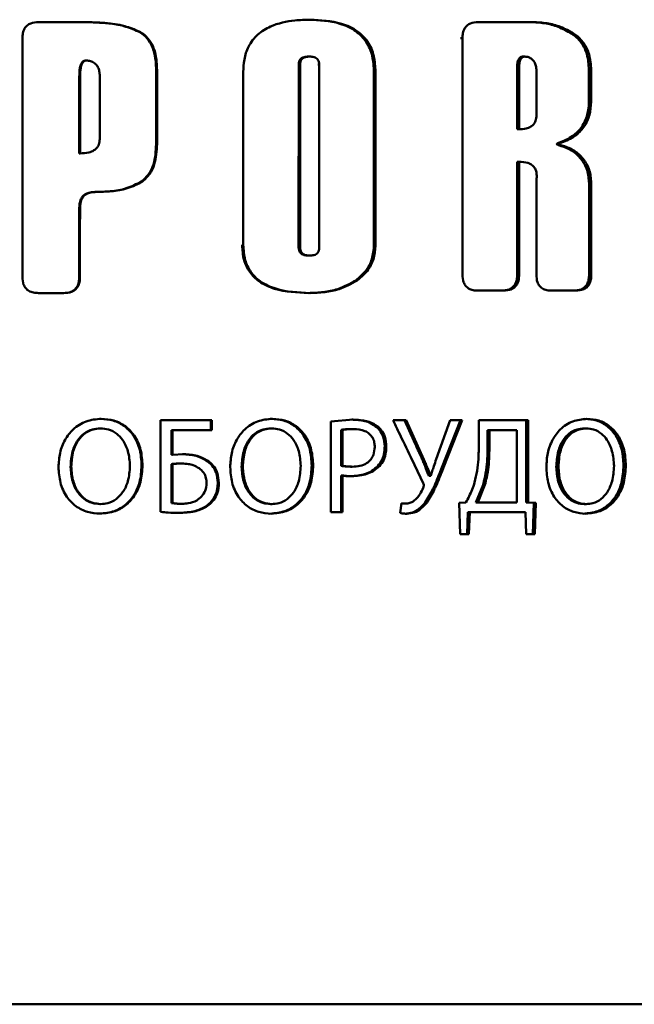
# Paper-space layout 'Лист1' of a CAD drawing. Units: millimetres. Extents: x -3129 to 3090, y 1631 to 7046.
# Drawn here: x 1682 to 1701, y 6734 to 6764 of the extents above; entities that cross this region are included whole.
import ezdxf

# ---------------------------------------------------------------- set-up
doc = ezdxf.new("R2010")
doc.units = ezdxf.units.MM

psp = doc.layouts.new('Лист1')

# ---------------------------------------------------------------- linework, layer by layer
at = {"color": 7, "linetype": 'Continuous', "lineweight": 50}
for p, q in [((1682.268, 6764.302), (1683.694, 6764.302)), ((1683.716, 6764.302), (1682.286, 6764.302)), ((1682.286, 6764.302), (1682.286, 6764.302)), ((1683.716, 6764.302), (1683.694, 6764.302)), ((1695.888, 6764.301), (1697.577, 6764.301)), ((1697.64, 6764.301), (1695.947, 6764.301)), ((1695.947, 6764.301), (1695.947, 6764.301)), ((1697.64, 6764.301), (1697.577, 6764.301)), ((1681.786, 6763.804), (1681.769, 6763.804)), ((1681.786, 6763.804), (1681.785, 6756.382)), ((1685.418, 6764.011), (1685.391, 6764.011)), ((1695.466, 6763.803), (1695.409, 6763.803)), ((1695.466, 6763.803), (1695.466, 6756.457)), ((1698.923, 6763.946), (1698.856, 6763.946)), ((1683.781, 6763.11), (1683.758, 6763.11)), ((1690.72, 6763.231), (1690.677, 6763.231)), ((1697.408, 6763.231), (1697.346, 6763.231)), ((1685.943, 6762.824), (1685.943, 6760.509)), ((1685.972, 6762.824), (1685.943, 6762.824)), ((1685.972, 6760.509), (1685.972, 6762.824)), ((1690.374, 6757.297), (1690.375, 6762.981)), ((1690.417, 6762.981), (1690.375, 6762.981)), ((1690.416, 6757.297), (1690.417, 6762.981)), ((1690.968, 6762.981), (1691.012, 6762.981)), ((1691.012, 6762.981), (1691.012, 6757.297)), ((1697.166, 6760.974), (1697.166, 6762.879)), ((1697.228, 6762.879), (1697.166, 6762.879)), ((1697.228, 6760.974), (1697.228, 6762.879)), ((1699.397, 6762.823), (1699.397, 6761.823)), ((1699.466, 6762.823), (1699.397, 6762.823)), ((1699.466, 6761.823), (1699.466, 6762.823)), ((1683.577, 6762.611), (1683.555, 6762.611)), ((1683.555, 6760.224), (1683.555, 6762.611)), ((1683.577, 6760.224), (1683.577, 6762.611)), ((1684.188, 6762.667), (1684.188, 6760.666)), ((1688.652, 6762.754), (1688.652, 6757.385)), ((1692.713, 6762.766), (1692.713, 6757.396)), ((1692.762, 6762.766), (1692.713, 6762.766)), ((1692.762, 6757.396), (1692.762, 6762.766)), ((1697.768, 6762.793), (1697.768, 6761.417)), ((1699.466, 6761.823), (1699.397, 6761.823)), ((1697.166, 6760.974), (1697.228, 6760.974)), ((1685.943, 6760.509), (1685.972, 6760.509)), ((1698.549, 6760.559), (1698.483, 6760.559)), ((1698.551, 6760.468), (1698.485, 6760.468)), ((1683.555, 6760.224), (1683.577, 6760.224)), ((1697.166, 6759.961), (1697.166, 6756.457)), ((1697.228, 6759.961), (1697.166, 6759.961)), ((1697.228, 6756.457), (1697.228, 6759.961)), ((1685.519, 6759.348), (1685.492, 6759.348)), ((1699.402, 6759.305), (1699.402, 6756.457)), ((1699.471, 6759.305), (1699.402, 6759.305)), ((1699.471, 6756.457), (1699.471, 6759.305)), ((1684.058, 6759.024), (1684.035, 6759.024)), ((1684.073, 6759.024), (1684.05, 6759.024)), ((1683.577, 6758.533), (1683.555, 6758.533)), ((1690.374, 6757.297), (1690.416, 6757.297)), ((1692.713, 6757.396), (1692.762, 6757.396)), ((1690.719, 6757.047), (1690.677, 6757.047)), ((1683.575, 6756.382), (1683.553, 6756.382)), ((1697.228, 6756.457), (1697.166, 6756.457)), ((1699.402, 6756.457), (1699.471, 6756.457)), ((1692.196, 6756.276), (1692.149, 6756.276)), ((1682.285, 6755.884), (1683.076, 6755.884)), ((1683.076, 6755.884), (1683.056, 6755.884)), ((1695.946, 6755.959), (1696.75, 6755.959)), ((1696.75, 6755.959), (1696.689, 6755.959)), ((1698.238, 6755.959), (1698.999, 6755.959)), ((1686.082, 6751.929), (1686.081, 6749.082)), ((1687.675, 6751.929), (1686.082, 6751.929)), ((1686.082, 6751.929), (1687.641, 6751.929)), ((1687.675, 6751.929), (1687.641, 6751.929)), ((1687.641, 6751.929), (1687.641, 6751.62)), ((1687.675, 6751.62), (1687.675, 6751.929)), ((1692.071, 6751.95), (1691.378, 6751.895)), ((1691.378, 6751.895), (1691.378, 6749.074)), ((1692.071, 6751.95), (1692.024, 6751.95)), ((1693.718, 6751.929), (1693.31, 6751.929)), ((1693.31, 6751.929), (1693.666, 6751.929)), ((1694.269, 6750.713), (1693.718, 6751.929)), ((1695.082, 6751.928), (1694.652, 6750.725)), ((1695.402, 6751.928), (1694.826, 6750.462)), ((1694.881, 6750.462), (1695.459, 6751.928)), ((1695.459, 6751.928), (1695.082, 6751.928)), ((1695.082, 6751.928), (1695.402, 6751.928)), ((1697.507, 6751.928), (1695.975, 6751.928)), ((1695.975, 6751.928), (1695.975, 6751.204)), ((1695.975, 6751.928), (1697.444, 6751.928)), ((1697.507, 6751.928), (1697.444, 6751.928)), ((1697.444, 6751.928), (1697.444, 6749.373)), ((1697.507, 6749.373), (1697.507, 6751.928)), ((1684.22, 6751.675), (1684.196, 6751.675)), ((1686.418, 6751.62), (1686.418, 6750.853)), ((1686.448, 6751.62), (1686.418, 6751.62)), ((1686.448, 6750.853), (1686.448, 6751.62)), ((1686.448, 6751.62), (1687.675, 6751.62)), ((1689.542, 6751.675), (1689.502, 6751.675)), ((1691.739, 6751.628), (1691.693, 6751.628)), ((1691.693, 6750.518), (1691.693, 6751.628)), ((1691.739, 6750.518), (1691.739, 6751.628)), ((1692.08, 6751.658), (1692.033, 6751.658)), ((1692.855, 6751.713), (1692.805, 6751.713)), ((1696.245, 6751.086), (1696.245, 6751.624)), ((1696.245, 6751.624), (1696.304, 6751.624)), ((1696.304, 6751.086), (1696.304, 6751.624)), ((1696.304, 6751.624), (1697.155, 6751.624)), ((1697.155, 6751.624), (1697.155, 6749.378)), ((1699.318, 6751.674), (1699.249, 6751.674)), ((1686.798, 6750.874), (1686.448, 6750.853)), ((1686.798, 6750.874), (1686.767, 6750.874)), ((1693.098, 6751.115), (1693.048, 6751.115)), ((1696.245, 6751.086), (1696.304, 6751.086)), ((1686.418, 6749.357), (1686.418, 6750.569)), ((1686.448, 6750.569), (1686.418, 6750.569)), ((1686.448, 6749.357), (1686.448, 6750.569)), ((1686.671, 6750.585), (1686.64, 6750.585)), ((1687.532, 6750.684), (1687.498, 6750.684)), ((1694.216, 6750.713), (1694.269, 6750.713)), ((1683.303, 6750.485), (1683.282, 6750.485)), ((1685.519, 6750.531), (1685.491, 6750.531)), ((1688.636, 6750.484), (1688.6, 6750.484)), ((1690.824, 6750.531), (1690.78, 6750.531)), ((1691.693, 6750.518), (1691.739, 6750.518)), ((1692.038, 6750.488), (1691.991, 6750.488)), ((1692.883, 6750.505), (1692.834, 6750.505)), ((1694.881, 6750.462), (1694.826, 6750.462)), ((1698.449, 6750.484), (1698.383, 6750.484)), ((1700.544, 6750.53), (1700.472, 6750.53)), ((1687.893, 6749.984), (1687.858, 6749.984)), ((1691.739, 6750.217), (1691.693, 6750.217)), ((1691.693, 6750.217), (1691.693, 6749.074)), ((1691.739, 6749.074), (1691.739, 6750.217)), ((1694.417, 6750.208), (1694.425, 6750.208)), ((1694.471, 6750.208), (1694.417, 6750.208)), ((1694.479, 6750.208), (1694.425, 6750.208)), ((1694.479, 6750.208), (1694.471, 6750.208)), ((1695.883, 6749.378), (1696.107, 6749.92)), ((1695.941, 6749.378), (1696.166, 6749.92)), ((1696.166, 6749.92), (1696.107, 6749.92)), ((1686.418, 6749.357), (1686.448, 6749.357)), ((1686.636, 6749.337), (1686.667, 6749.337)), ((1687.658, 6749.366), (1687.624, 6749.366)), ((1693.569, 6749.353), (1693.532, 6749.052)), ((1693.701, 6749.34), (1693.649, 6749.34)), ((1694.364, 6749.378), (1694.31, 6749.378)), ((1695.574, 6749.374), (1695.365, 6749.365)), ((1695.365, 6749.365), (1695.39, 6748.387)), ((1695.941, 6749.378), (1695.883, 6749.378)), ((1697.093, 6749.378), (1695.883, 6749.378)), ((1697.155, 6749.378), (1695.941, 6749.378)), ((1697.093, 6749.378), (1697.155, 6749.378)), ((1697.444, 6749.373), (1697.682, 6749.365)), ((1697.507, 6749.373), (1697.444, 6749.373)), ((1697.746, 6749.365), (1697.507, 6749.373)), ((1697.682, 6749.365), (1697.658, 6748.387)), ((1697.721, 6748.387), (1697.746, 6749.365)), ((1684.215, 6749.328), (1684.192, 6749.328)), ((1689.498, 6749.327), (1689.537, 6749.327)), ((1689.537, 6749.327), (1689.498, 6749.327)), ((1691.378, 6749.074), (1691.739, 6749.074)), ((1695.634, 6749.073), (1695.61, 6748.387)), ((1695.668, 6748.387), (1695.692, 6749.073)), ((1695.692, 6749.073), (1697.422, 6749.073)), ((1697.422, 6749.073), (1697.447, 6748.387)), ((1699.245, 6749.327), (1699.314, 6749.327)), ((1699.313, 6749.327), (1699.245, 6749.327)), ((1695.667, 6748.387), (1695.39, 6748.387)), ((1697.721, 6748.387), (1697.447, 6748.387))]:
    psp.add_line(p, q, dxfattribs=at)
at = {"color": 7, "linetype": 'Continuous', "lineweight": 50, "flags": 128}
for points in [[(1693.718, 6751.929), (1693.689, 6751.929), (1693.666, 6751.929)], [(1695.459, 6751.928), (1695.427, 6751.928), (1695.402, 6751.928)], [(1697.746, 6749.365), (1697.71, 6749.365), (1697.682, 6749.365)], [(1695.692, 6749.073), (1695.66, 6749.073), (1695.634, 6749.073)]]:
    psp.add_lwpolyline(points, dxfattribs=at)
at = {"color": 7, "linetype": 'Continuous', "lineweight": 50}
psp.add_ellipse((1665.175, 6747.594), major_axis=(189.713, 0), ratio=0.01729, start_param=1.458426, end_param=1.458586, dxfattribs=at)
for points, knots in [([(1690.729, 6764.377), (1690.572, 6764.373), (1690.154, 6764.362), (1689.583, 6764.238), (1689.083, 6763.935), (1688.802, 6763.565), (1688.67, 6763.152), (1688.658, 6762.882), (1688.652, 6762.754)], [0, 0, 0, 0, 0.15823, 0.42314, 0.57802, 0.734004, 0.873615, 1, 1, 1, 1]), ([(1692.713, 6762.766), (1692.705, 6762.927), (1692.688, 6763.252), (1692.498, 6763.702), (1692.142, 6764.062), (1691.527, 6764.338), (1691.014, 6764.362), (1690.686, 6764.377)], [0, 0, 0, 0, 0.16124, 0.32382, 0.477722, 0.66558, 1, 1, 1, 1]), ([(1692.762, 6762.766), (1692.754, 6762.927), (1692.736, 6763.252), (1692.547, 6763.702), (1692.19, 6764.061), (1691.573, 6764.338), (1691.058, 6764.362), (1690.729, 6764.377)], [0, 0, 0, 0, 0.160964, 0.323268, 0.476679, 0.664676, 1, 1, 1, 1]), ([(1682.286, 6764.302), (1682.204, 6764.297), (1682.079, 6764.289), (1681.931, 6764.207), (1681.842, 6764.101), (1681.793, 6763.96), (1681.788, 6763.857), (1681.786, 6763.804)], [0, 0, 0, 0, 0.300787, 0.45873, 0.617394, 0.804973, 1, 1, 1, 1]), ([(1685.391, 6764.011), (1685.242, 6764.073), (1684.946, 6764.195), (1684.371, 6764.284), (1683.953, 6764.295), (1683.694, 6764.302)], [0, 0, 0, 0, 0.2770752, 0.5524506, 1, 1, 1, 1]), ([(1685.418, 6764.011), (1685.269, 6764.072), (1684.928, 6764.213), (1684.347, 6764.287), (1683.928, 6764.297), (1683.716, 6764.302)], [0, 0, 0, 0, 0.276277, 0.635008, 1, 1, 1, 1]), ([(1695.947, 6764.301), (1695.868, 6764.296), (1695.748, 6764.289), (1695.606, 6764.206), (1695.52, 6764.1), (1695.473, 6763.959), (1695.468, 6763.856), (1695.466, 6763.803)], [0, 0, 0, 0, 0.300752, 0.458712, 0.617394, 0.80492, 1, 1, 1, 1]), ([(1698.856, 6763.946), (1698.721, 6764.022), (1698.459, 6764.169), (1698.021, 6764.281), (1697.726, 6764.295), (1697.577, 6764.301)], [0, 0, 0, 0, 0.341132, 0.665467, 1, 1, 1, 1]), ([(1698.923, 6763.946), (1698.788, 6764.022), (1698.526, 6764.169), (1698.086, 6764.281), (1697.79, 6764.295), (1697.64, 6764.301)], [0, 0, 0, 0, 0.3401888, 0.6650012, 1, 1, 1, 1]), ([(1685.943, 6762.824), (1685.936, 6762.986), (1685.923, 6763.279), (1685.783, 6763.656), (1685.589, 6763.892), (1685.446, 6763.978), (1685.391, 6764.011)], [0, 0, 0, 0, 0.349848, 0.635511, 0.860393, 1, 1, 1, 1]), ([(1685.972, 6762.824), (1685.965, 6762.986), (1685.952, 6763.279), (1685.811, 6763.656), (1685.617, 6763.892), (1685.473, 6763.978), (1685.418, 6764.011)], [0, 0, 0, 0, 0.349611, 0.634727, 0.859766, 1, 1, 1, 1]), ([(1699.397, 6762.823), (1699.387, 6762.986), (1699.369, 6763.278), (1699.186, 6763.659), (1698.992, 6763.854), (1698.873, 6763.934), (1698.856, 6763.946)], [0, 0, 0, 0, 0.367712, 0.658747, 0.950105, 1, 1, 1, 1]), ([(1699.466, 6762.823), (1699.456, 6762.986), (1699.437, 6763.278), (1699.254, 6763.659), (1699.06, 6763.853), (1698.941, 6763.934), (1698.923, 6763.946)], [0, 0, 0, 0, 0.36745, 0.658065, 0.948983, 1, 1, 1, 1]), ([(1683.555, 6762.611), (1683.557, 6762.701), (1683.56, 6762.835), (1683.601, 6762.985), (1683.643, 6763.055), (1683.684, 6763.093), (1683.725, 6763.108), (1683.75, 6763.109), (1683.758, 6763.11)], [0, 0, 0, 0, 0.4558177, 0.6789975, 0.7825172, 0.8703268, 0.958748, 1, 1, 1, 1]), ([(1683.577, 6762.611), (1683.579, 6762.701), (1683.582, 6762.835), (1683.623, 6762.985), (1683.665, 6763.055), (1683.706, 6763.093), (1683.747, 6763.108), (1683.773, 6763.109), (1683.781, 6763.11)], [0, 0, 0, 0, 0.455527, 0.678722, 0.782336, 0.870255, 0.958776, 1, 1, 1, 1]), ([(1683.781, 6763.11), (1683.821, 6763.106), (1683.908, 6763.099), (1684.029, 6763.036), (1684.122, 6762.936), (1684.179, 6762.808), (1684.185, 6762.716), (1684.188, 6762.667)], [0, 0, 0, 0, 0.180048, 0.391365, 0.590842, 0.783307, 1, 1, 1, 1]), ([(1690.375, 6762.981), (1690.377, 6763.013), (1690.38, 6763.068), (1690.416, 6763.138), (1690.47, 6763.189), (1690.56, 6763.226), (1690.633, 6763.229), (1690.677, 6763.231)], [0, 0, 0, 0, 0.212019, 0.36013, 0.508601, 0.701613, 1, 1, 1, 1]), ([(1690.417, 6762.981), (1690.419, 6763.013), (1690.422, 6763.068), (1690.458, 6763.138), (1690.512, 6763.189), (1690.602, 6763.226), (1690.675, 6763.229), (1690.72, 6763.231)], [0, 0, 0, 0, 0.211671, 0.359502, 0.507682, 0.700956, 1, 1, 1, 1]), ([(1690.72, 6763.231), (1690.765, 6763.229), (1690.834, 6763.225), (1690.923, 6763.187), (1690.975, 6763.135), (1691.007, 6763.063), (1691.01, 6763.011), (1691.012, 6762.981)], [0, 0, 0, 0, 0.3063446, 0.4780867, 0.6515049, 0.7991532, 1, 1, 1, 1]), ([(1697.166, 6762.879), (1697.167, 6762.926), (1697.17, 6763.019), (1697.197, 6763.13), (1697.246, 6763.196), (1697.288, 6763.223), (1697.324, 6763.23), (1697.342, 6763.231), (1697.346, 6763.231)], [0, 0, 0, 0, 0.313399, 0.630112, 0.748677, 0.868167, 0.975077, 1, 1, 1, 1]), ([(1697.228, 6762.879), (1697.23, 6762.926), (1697.232, 6763.019), (1697.26, 6763.13), (1697.308, 6763.196), (1697.351, 6763.223), (1697.386, 6763.23), (1697.405, 6763.231), (1697.408, 6763.231)], [0, 0, 0, 0, 0.3131309, 0.6295869, 0.7483575, 0.8680475, 0.9752265, 1, 1, 1, 1]), ([(1697.408, 6763.231), (1697.447, 6763.227), (1697.525, 6763.219), (1697.628, 6763.156), (1697.707, 6763.063), (1697.759, 6762.939), (1697.765, 6762.845), (1697.768, 6762.793)], [0, 0, 0, 0, 0.188461, 0.379663, 0.567209, 0.760184, 1, 1, 1, 1]), ([(1698.483, 6760.559), (1698.626, 6760.618), (1698.892, 6760.726), (1699.192, 6761.036), (1699.369, 6761.412), (1699.388, 6761.686), (1699.397, 6761.823)], [0, 0, 0, 0, 0.2831892, 0.5223576, 0.762054, 1, 1, 1, 1]), ([(1698.549, 6760.559), (1698.693, 6760.617), (1698.958, 6760.725), (1699.26, 6761.035), (1699.438, 6761.411), (1699.456, 6761.686), (1699.466, 6761.823)], [0, 0, 0, 0, 0.282815, 0.522123, 0.761985, 1, 1, 1, 1]), ([(1697.768, 6761.417), (1697.763, 6761.353), (1697.756, 6761.25), (1697.685, 6761.126), (1697.583, 6761.04), (1697.427, 6760.982), (1697.3, 6760.977), (1697.228, 6760.974)], [0, 0, 0, 0, 0.22882, 0.372277, 0.51575, 0.723054, 1, 1, 1, 1]), ([(1684.188, 6760.666), (1684.184, 6760.607), (1684.176, 6760.509), (1684.105, 6760.389), (1683.998, 6760.301), (1683.818, 6760.234), (1683.668, 6760.228), (1683.577, 6760.224)], [0, 0, 0, 0, 0.201788, 0.338541, 0.475203, 0.680438, 1, 1, 1, 1]), ([(1685.492, 6759.348), (1685.572, 6759.423), (1685.733, 6759.572), (1685.912, 6759.974), (1685.931, 6760.296), (1685.943, 6760.509)], [0, 0, 0, 0, 0.2536838, 0.508902, 1, 1, 1, 1]), ([(1685.519, 6759.348), (1685.6, 6759.423), (1685.761, 6759.572), (1685.941, 6759.974), (1685.96, 6760.296), (1685.972, 6760.509)], [0, 0, 0, 0, 0.253963, 0.50939, 1, 1, 1, 1]), ([(1698.485, 6760.468), (1698.478, 6760.47), (1698.46, 6760.474), (1698.437, 6760.482), (1698.417, 6760.492), (1698.408, 6760.5), (1698.404, 6760.506), (1698.403, 6760.511), (1698.404, 6760.516), (1698.408, 6760.523), (1698.423, 6760.536), (1698.449, 6760.548), (1698.472, 6760.555), (1698.483, 6760.559)], [0, 0, 0, 0, 0.1220478, 0.2834999, 0.3969692, 0.4540053, 0.4783089, 0.5028376, 0.5244707, 0.55525, 0.6141113, 0.8285416, 1, 1, 1, 1]), ([(1698.551, 6760.468), (1698.544, 6760.47), (1698.527, 6760.474), (1698.502, 6760.482), (1698.483, 6760.492), (1698.473, 6760.501), (1698.47, 6760.506), (1698.469, 6760.51), (1698.47, 6760.515), (1698.473, 6760.522), (1698.486, 6760.534), (1698.512, 6760.546), (1698.536, 6760.555), (1698.549, 6760.559)], [0, 0, 0, 0, 0.121769, 0.278408, 0.406921, 0.452554, 0.478103, 0.499587, 0.521109, 0.549873, 0.602424, 0.782513, 1, 1, 1, 1]), ([(1699.402, 6759.305), (1699.39, 6759.44), (1699.366, 6759.712), (1699.167, 6760.061), (1698.87, 6760.336), (1698.62, 6760.421), (1698.485, 6760.468)], [0, 0, 0, 0, 0.247259, 0.495014, 0.726942, 1, 1, 1, 1]), ([(1699.471, 6759.305), (1699.459, 6759.44), (1699.435, 6759.711), (1699.237, 6760.061), (1698.949, 6760.32), (1698.704, 6760.428), (1698.566, 6760.464), (1698.551, 6760.468)], [0, 0, 0, 0, 0.246154, 0.492788, 0.724137, 0.970977, 1, 1, 1, 1]), ([(1697.228, 6759.961), (1697.319, 6759.957), (1697.454, 6759.951), (1697.619, 6759.878), (1697.712, 6759.788), (1697.766, 6759.667), (1697.771, 6759.582), (1697.773, 6759.536)], [0, 0, 0, 0, 0.351309, 0.518446, 0.68731, 0.832379, 1, 1, 1, 1]), ([(1697.773, 6759.536), (1697.773, 6759.535), (1697.773, 6759.528), (1697.773, 6759.497), (1697.773, 6759.373), (1697.771, 6758.877), (1697.768, 6757.882), (1697.764, 6756.981), (1697.763, 6756.457)], [0, 0, 0, 0, 0.001436, 0.00718, 0.030155, 0.122058, 0.489666, 1, 1, 1, 1]), ([(1684.05, 6759.024), (1684.209, 6759.028), (1684.534, 6759.038), (1685.032, 6759.116), (1685.336, 6759.27), (1685.492, 6759.348)], [0, 0, 0, 0, 0.319422, 0.6524, 1, 1, 1, 1]), ([(1684.073, 6759.024), (1684.232, 6759.028), (1684.558, 6759.038), (1685.057, 6759.115), (1685.363, 6759.269), (1685.519, 6759.348)], [0, 0, 0, 0, 0.318534, 0.651977, 1, 1, 1, 1]), ([(1683.555, 6758.533), (1683.56, 6758.616), (1683.568, 6758.74), (1683.651, 6758.885), (1683.754, 6758.971), (1683.893, 6759.019), (1683.997, 6759.022), (1684.05, 6759.024)], [0, 0, 0, 0, 0.303262, 0.457783, 0.612974, 0.798284, 1, 1, 1, 1]), ([(1683.577, 6758.533), (1683.582, 6758.616), (1683.59, 6758.74), (1683.673, 6758.885), (1683.777, 6758.971), (1683.916, 6759.019), (1684.02, 6759.022), (1684.073, 6759.024)], [0, 0, 0, 0, 0.302829, 0.457214, 0.612256, 0.798047, 1, 1, 1, 1]), ([(1683.553, 6756.382), (1683.553, 6756.542), (1683.554, 6756.981), (1683.554, 6757.698), (1683.555, 6758.255), (1683.555, 6758.533)], [0, 0, 0, 0, 0.2231208, 0.6115604, 1, 1, 1, 1]), ([(1683.575, 6756.382), (1683.575, 6756.542), (1683.576, 6756.981), (1683.576, 6757.698), (1683.576, 6758.255), (1683.577, 6758.533)], [0, 0, 0, 0, 0.223121, 0.61156, 1, 1, 1, 1]), ([(1688.615, 6757.385), (1688.625, 6757.222), (1688.644, 6756.924), (1688.834, 6756.524), (1689.161, 6756.203), (1689.783, 6755.923), (1690.319, 6755.899), (1690.674, 6755.883)], [0, 0, 0, 0, 0.165428, 0.304309, 0.44341, 0.630915, 1, 1, 1, 1]), ([(1688.652, 6757.385), (1688.662, 6757.222), (1688.681, 6756.924), (1688.871, 6756.524), (1689.198, 6756.204), (1689.822, 6755.923), (1690.36, 6755.899), (1690.717, 6755.883)], [0, 0, 0, 0, 0.165135, 0.303637, 0.44235, 0.629932, 1, 1, 1, 1]), ([(1690.677, 6757.047), (1690.63, 6757.049), (1690.557, 6757.053), (1690.466, 6757.092), (1690.411, 6757.145), (1690.379, 6757.217), (1690.376, 6757.268), (1690.374, 6757.297)], [0, 0, 0, 0, 0.314933, 0.487268, 0.661361, 0.808677, 1, 1, 1, 1]), ([(1690.719, 6757.047), (1690.672, 6757.049), (1690.599, 6757.053), (1690.508, 6757.092), (1690.453, 6757.145), (1690.421, 6757.217), (1690.418, 6757.268), (1690.416, 6757.297)], [0, 0, 0, 0, 0.316746, 0.488689, 0.66238, 0.809592, 1, 1, 1, 1]), ([(1691.012, 6757.297), (1691.01, 6757.265), (1691.006, 6757.21), (1690.971, 6757.139), (1690.918, 6757.089), (1690.831, 6757.052), (1690.761, 6757.049), (1690.719, 6757.047)], [0, 0, 0, 0, 0.21733, 0.368672, 0.520489, 0.711421, 1, 1, 1, 1]), ([(1692.149, 6756.276), (1692.273, 6756.38), (1692.501, 6756.572), (1692.686, 6756.983), (1692.704, 6757.258), (1692.713, 6757.396)], [0, 0, 0, 0, 0.3711838, 0.685962, 1, 1, 1, 1]), ([(1692.196, 6756.276), (1692.32, 6756.38), (1692.549, 6756.571), (1692.735, 6756.982), (1692.753, 6757.258), (1692.762, 6757.396)], [0, 0, 0, 0, 0.370872, 0.684876, 1, 1, 1, 1]), ([(1681.785, 6756.382), (1681.79, 6756.3), (1681.798, 6756.175), (1681.882, 6756.028), (1681.989, 6755.939), (1682.13, 6755.891), (1682.233, 6755.887), (1682.285, 6755.884)], [0, 0, 0, 0, 0.301135, 0.4580374, 0.6155662, 0.8066046, 1, 1, 1, 1]), ([(1683.056, 6755.884), (1683.137, 6755.889), (1683.262, 6755.897), (1683.409, 6755.98), (1683.498, 6756.086), (1683.546, 6756.227), (1683.551, 6756.33), (1683.553, 6756.382)], [0, 0, 0, 0, 0.301373, 0.459129, 0.617588, 0.805772, 1, 1, 1, 1]), ([(1683.076, 6755.884), (1683.157, 6755.889), (1683.282, 6755.897), (1683.43, 6755.98), (1683.519, 6756.086), (1683.568, 6756.226), (1683.573, 6756.329), (1683.575, 6756.382)], [0, 0, 0, 0, 0.300866, 0.458865, 0.617589, 0.804986, 1, 1, 1, 1]), ([(1695.466, 6756.457), (1695.471, 6756.375), (1695.478, 6756.25), (1695.559, 6756.102), (1695.662, 6756.014), (1695.797, 6755.966), (1695.896, 6755.961), (1695.946, 6755.959)], [0, 0, 0, 0, 0.300935, 0.457908, 0.615514, 0.806309, 1, 1, 1, 1]), ([(1696.689, 6755.959), (1696.768, 6755.964), (1696.887, 6755.972), (1697.028, 6756.055), (1697.112, 6756.161), (1697.159, 6756.301), (1697.164, 6756.405), (1697.166, 6756.457)], [0, 0, 0, 0, 0.301231, 0.458938, 0.617344, 0.80569, 1, 1, 1, 1]), ([(1696.75, 6755.959), (1696.828, 6755.964), (1696.948, 6755.972), (1697.089, 6756.054), (1697.174, 6756.16), (1697.221, 6756.301), (1697.226, 6756.404), (1697.228, 6756.457)], [0, 0, 0, 0, 0.300724, 0.458674, 0.617345, 0.804904, 1, 1, 1, 1]), ([(1697.763, 6756.457), (1697.768, 6756.375), (1697.775, 6756.25), (1697.855, 6756.102), (1697.957, 6756.014), (1698.09, 6755.965), (1698.188, 6755.961), (1698.238, 6755.959)], [0, 0, 0, 0, 0.300964, 0.457947, 0.615564, 0.806325, 1, 1, 1, 1]), ([(1698.931, 6755.959), (1699.009, 6755.964), (1699.126, 6755.972), (1699.266, 6756.055), (1699.349, 6756.161), (1699.395, 6756.301), (1699.4, 6756.404), (1699.402, 6756.457)], [0, 0, 0, 0, 0.301231, 0.458938, 0.617344, 0.80569, 1, 1, 1, 1]), ([(1698.999, 6755.959), (1699.076, 6755.964), (1699.194, 6755.972), (1699.334, 6756.054), (1699.418, 6756.16), (1699.464, 6756.301), (1699.469, 6756.404), (1699.471, 6756.457)], [0, 0, 0, 0, 0.300724, 0.458674, 0.617345, 0.804904, 1, 1, 1, 1]), ([(1690.674, 6755.883), (1690.83, 6755.889), (1691.139, 6755.9), (1691.65, 6755.999), (1691.966, 6756.175), (1692.149, 6756.276)], [0, 0, 0, 0, 0.303475, 0.598653, 1, 1, 1, 1]), ([(1690.717, 6755.883), (1690.873, 6755.889), (1691.182, 6755.9), (1691.695, 6755.999), (1692.013, 6756.175), (1692.196, 6756.276)], [0, 0, 0, 0, 0.302645, 0.59904, 1, 1, 1, 1]), ([(1684.237, 6751.976), (1684.078, 6751.961), (1683.76, 6751.931), (1683.362, 6751.679), (1683.09, 6751.325), (1682.934, 6750.916), (1682.917, 6750.623), (1682.909, 6750.476)], [0, 0, 0, 0, 0.212027, 0.424973, 0.609184, 0.804519, 1, 1, 1, 1]), ([(1685.491, 6750.531), (1685.481, 6750.693), (1685.46, 6751.017), (1685.271, 6751.445), (1684.974, 6751.76), (1684.611, 6751.946), (1684.346, 6751.966), (1684.213, 6751.976)], [0, 0, 0, 0, 0.22319, 0.447652, 0.631674, 0.815947, 1, 1, 1, 1]), ([(1685.519, 6750.531), (1685.508, 6750.693), (1685.488, 6751.017), (1685.298, 6751.445), (1685, 6751.76), (1684.636, 6751.946), (1684.37, 6751.966), (1684.237, 6751.976)], [0, 0, 0, 0, 0.222896, 0.447064, 0.631166, 0.815503, 1, 1, 1, 1]), ([(1689.559, 6751.975), (1689.402, 6751.961), (1689.088, 6751.931), (1688.695, 6751.678), (1688.425, 6751.324), (1688.271, 6750.915), (1688.255, 6750.622), (1688.246, 6750.476)], [0, 0, 0, 0, 0.212153, 0.425229, 0.60945, 0.804774, 1, 1, 1, 1]), ([(1690.78, 6750.531), (1690.77, 6750.692), (1690.75, 6751.017), (1690.563, 6751.445), (1690.27, 6751.76), (1689.912, 6751.945), (1689.65, 6751.965), (1689.519, 6751.975)], [0, 0, 0, 0, 0.223184, 0.44764, 0.631677, 0.815966, 1, 1, 1, 1]), ([(1690.824, 6750.531), (1690.813, 6750.692), (1690.793, 6751.017), (1690.605, 6751.445), (1690.312, 6751.76), (1689.953, 6751.945), (1689.69, 6751.965), (1689.559, 6751.975)], [0, 0, 0, 0, 0.22289, 0.447052, 0.631169, 0.815522, 1, 1, 1, 1]), ([(1692.805, 6751.713), (1692.741, 6751.76), (1692.575, 6751.882), (1692.296, 6751.941), (1692.098, 6751.947), (1692.024, 6751.95)], [0, 0, 0, 0, 0.282928, 0.734451, 1, 1, 1, 1]), ([(1692.855, 6751.713), (1692.79, 6751.76), (1692.623, 6751.883), (1692.343, 6751.941), (1692.145, 6751.947), (1692.071, 6751.95)], [0, 0, 0, 0, 0.282907, 0.735683, 1, 1, 1, 1]), ([(1693.31, 6751.929), (1693.367, 6751.809), (1693.55, 6751.429), (1693.857, 6750.788), (1694.107, 6750.266), (1694.232, 6750.005)], [0, 0, 0, 0, 0.186216, 0.593107, 1, 1, 1, 1]), ([(1693.666, 6751.929), (1693.721, 6751.807), (1693.832, 6751.563), (1694.015, 6751.157), (1694.143, 6750.874), (1694.216, 6750.713)], [0, 0, 0, 0, 0.300809, 0.601619, 1, 1, 1, 1]), ([(1699.334, 6751.975), (1699.184, 6751.96), (1698.883, 6751.93), (1698.505, 6751.678), (1698.246, 6751.323), (1698.098, 6750.914), (1698.082, 6750.621), (1698.074, 6750.475)], [0, 0, 0, 0, 0.212187, 0.425302, 0.609468, 0.804763, 1, 1, 1, 1]), ([(1700.472, 6750.53), (1700.462, 6750.692), (1700.443, 6751.016), (1700.264, 6751.444), (1699.984, 6751.759), (1699.642, 6751.945), (1699.391, 6751.965), (1699.265, 6751.975)], [0, 0, 0, 0, 0.223193, 0.447658, 0.631701, 0.815997, 1, 1, 1, 1]), ([(1700.544, 6750.53), (1700.534, 6750.692), (1700.515, 6751.016), (1700.336, 6751.444), (1700.055, 6751.759), (1699.711, 6751.944), (1699.46, 6751.965), (1699.334, 6751.975)], [0, 0, 0, 0, 0.222899, 0.44707, 0.631193, 0.815553, 1, 1, 1, 1]), ([(1683.282, 6750.485), (1683.293, 6750.647), (1683.313, 6750.937), (1683.475, 6751.295), (1683.694, 6751.532), (1683.942, 6751.658), (1684.117, 6751.67), (1684.196, 6751.675)], [0, 0, 0, 0, 0.288522, 0.515877, 0.686631, 0.858227, 1, 1, 1, 1]), ([(1683.303, 6750.485), (1683.314, 6750.647), (1683.334, 6750.937), (1683.497, 6751.295), (1683.716, 6751.532), (1683.965, 6751.658), (1684.14, 6751.67), (1684.22, 6751.675)], [0, 0, 0, 0, 0.2881904, 0.5151106, 0.6860714, 0.8578603, 1, 1, 1, 1]), ([(1684.22, 6751.675), (1684.3, 6751.67), (1684.478, 6751.656), (1684.719, 6751.529), (1684.934, 6751.297), (1685.096, 6750.953), (1685.118, 6750.669), (1685.13, 6750.514)], [0, 0, 0, 0, 0.147059, 0.323957, 0.483413, 0.719644, 1, 1, 1, 1]), ([(1688.6, 6750.484), (1688.611, 6750.646), (1688.631, 6750.936), (1688.79, 6751.295), (1689.006, 6751.532), (1689.252, 6751.657), (1689.424, 6751.67), (1689.502, 6751.675)], [0, 0, 0, 0, 0.288573, 0.516, 0.686731, 0.858305, 1, 1, 1, 1]), ([(1688.636, 6750.484), (1688.648, 6750.646), (1688.667, 6750.936), (1688.828, 6751.295), (1689.044, 6751.532), (1689.29, 6751.657), (1689.463, 6751.67), (1689.542, 6751.675)], [0, 0, 0, 0, 0.288241, 0.515234, 0.686171, 0.857939, 1, 1, 1, 1]), ([(1689.542, 6751.675), (1689.621, 6751.669), (1689.796, 6751.656), (1690.034, 6751.528), (1690.246, 6751.297), (1690.406, 6750.953), (1690.428, 6750.668), (1690.44, 6750.514)], [0, 0, 0, 0, 0.147059, 0.323957, 0.483413, 0.719644, 1, 1, 1, 1]), ([(1691.693, 6751.628), (1691.732, 6751.636), (1691.807, 6751.65), (1691.921, 6751.657), (1691.995, 6751.658), (1692.033, 6751.658)], [0, 0, 0, 0, 0.343579, 0.671331, 1, 1, 1, 1]), ([(1691.739, 6751.628), (1691.778, 6751.636), (1691.853, 6751.65), (1691.967, 6751.657), (1692.042, 6751.658), (1692.08, 6751.658)], [0, 0, 0, 0, 0.342557, 0.67082, 1, 1, 1, 1]), ([(1692.08, 6751.658), (1692.2, 6751.65), (1692.376, 6751.637), (1692.577, 6751.517), (1692.681, 6751.389), (1692.732, 6751.241), (1692.737, 6751.144), (1692.739, 6751.099)], [0, 0, 0, 0, 0.368312, 0.537264, 0.707298, 0.862634, 1, 1, 1, 1]), ([(1693.048, 6751.115), (1693.04, 6751.219), (1693.024, 6751.402), (1692.917, 6751.602), (1692.833, 6751.685), (1692.805, 6751.713)], [0, 0, 0, 0, 0.462058, 0.820283, 1, 1, 1, 1]), ([(1693.098, 6751.115), (1693.09, 6751.218), (1693.074, 6751.401), (1692.967, 6751.602), (1692.883, 6751.685), (1692.855, 6751.713)], [0, 0, 0, 0, 0.460516, 0.81859, 1, 1, 1, 1]), ([(1698.383, 6750.484), (1698.394, 6750.646), (1698.413, 6750.936), (1698.566, 6751.294), (1698.773, 6751.531), (1699.009, 6751.657), (1699.174, 6751.669), (1699.249, 6751.674)], [0, 0, 0, 0, 0.28853, 0.515884, 0.686617, 0.858192, 1, 1, 1, 1]), ([(1698.449, 6750.484), (1698.459, 6750.646), (1698.479, 6750.936), (1698.632, 6751.294), (1698.84, 6751.531), (1699.076, 6751.657), (1699.242, 6751.669), (1699.318, 6751.674)], [0, 0, 0, 0, 0.2881986, 0.5151177, 0.6860574, 0.8578253, 1, 1, 1, 1]), ([(1699.318, 6751.674), (1699.394, 6751.668), (1699.562, 6751.655), (1699.789, 6751.528), (1699.992, 6751.296), (1700.145, 6750.952), (1700.166, 6750.668), (1700.178, 6750.513)], [0, 0, 0, 0, 0.147071, 0.323993, 0.483384, 0.719566, 1, 1, 1, 1]), ([(1695.975, 6751.204), (1695.972, 6751.044), (1695.968, 6750.762), (1695.929, 6750.358), (1695.872, 6750.12), (1695.844, 6750.001)], [0, 0, 0, 0, 0.395334, 0.696087, 1, 1, 1, 1]), ([(1687.498, 6750.684), (1687.397, 6750.736), (1687.233, 6750.821), (1686.98, 6750.866), (1686.838, 6750.871), (1686.767, 6750.874)], [0, 0, 0, 0, 0.4442942, 0.7196211, 1, 1, 1, 1]), ([(1687.532, 6750.684), (1687.43, 6750.736), (1687.265, 6750.821), (1687.011, 6750.866), (1686.87, 6750.871), (1686.798, 6750.874)], [0, 0, 0, 0, 0.444767, 0.71988, 1, 1, 1, 1]), ([(1692.739, 6751.099), (1692.732, 6751.017), (1692.721, 6750.876), (1692.622, 6750.703), (1692.477, 6750.578), (1692.275, 6750.5), (1692.119, 6750.492), (1692.038, 6750.488)], [0, 0, 0, 0, 0.228003, 0.389516, 0.55107, 0.766434, 1, 1, 1, 1]), ([(1692.834, 6750.505), (1692.883, 6750.569), (1692.982, 6750.697), (1693.04, 6750.916), (1693.046, 6751.057), (1693.048, 6751.115)], [0, 0, 0, 0, 0.3660306, 0.7340337, 1, 1, 1, 1]), ([(1692.883, 6750.505), (1692.933, 6750.569), (1693.032, 6750.697), (1693.09, 6750.916), (1693.096, 6751.057), (1693.098, 6751.115)], [0, 0, 0, 0, 0.366111, 0.733949, 1, 1, 1, 1]), ([(1696.107, 6749.92), (1696.144, 6750.076), (1696.209, 6750.345), (1696.24, 6750.737), (1696.243, 6750.969), (1696.245, 6751.086)], [0, 0, 0, 0, 0.409232, 0.703857, 1, 1, 1, 1]), ([(1696.166, 6749.92), (1696.203, 6750.076), (1696.268, 6750.345), (1696.299, 6750.737), (1696.303, 6750.969), (1696.304, 6751.086)], [0, 0, 0, 0, 0.409214, 0.703843, 1, 1, 1, 1]), ([(1686.418, 6750.569), (1686.457, 6750.573), (1686.525, 6750.578), (1686.599, 6750.584), (1686.634, 6750.584), (1686.64, 6750.585)], [0, 0, 0, 0, 0.532513, 0.9190306, 1, 1, 1, 1]), ([(1686.448, 6750.569), (1686.488, 6750.573), (1686.556, 6750.579), (1686.653, 6750.585), (1686.71, 6750.586), (1686.739, 6750.586)], [0, 0, 0, 0, 0.406574, 0.703156, 1, 1, 1, 1]), ([(1686.739, 6750.586), (1686.808, 6750.583), (1686.928, 6750.578), (1687.114, 6750.535), (1687.219, 6750.476), (1687.279, 6750.442)], [0, 0, 0, 0, 0.364235, 0.637642, 1, 1, 1, 1]), ([(1687.858, 6749.984), (1687.849, 6750.092), (1687.833, 6750.285), (1687.695, 6750.531), (1687.563, 6750.633), (1687.498, 6750.684)], [0, 0, 0, 0, 0.3917546, 0.697465, 1, 1, 1, 1]), ([(1687.893, 6749.984), (1687.884, 6750.092), (1687.868, 6750.284), (1687.729, 6750.531), (1687.597, 6750.633), (1687.532, 6750.684)], [0, 0, 0, 0, 0.390361, 0.69569, 1, 1, 1, 1]), ([(1694.417, 6750.208), (1694.388, 6750.282), (1694.341, 6750.404), (1694.274, 6750.572), (1694.235, 6750.666), (1694.216, 6750.713)], [0, 0, 0, 0, 0.439919, 0.719953, 1, 1, 1, 1]), ([(1694.471, 6750.208), (1694.442, 6750.282), (1694.394, 6750.404), (1694.327, 6750.572), (1694.289, 6750.666), (1694.269, 6750.713)], [0, 0, 0, 0, 0.439728, 0.719858, 1, 1, 1, 1]), ([(1694.652, 6750.725), (1694.626, 6750.65), (1694.584, 6750.526), (1694.527, 6750.353), (1694.495, 6750.257), (1694.479, 6750.208)], [0, 0, 0, 0, 0.438606, 0.719303, 1, 1, 1, 1]), ([(1682.909, 6750.476), (1682.919, 6750.314), (1682.941, 6749.99), (1683.134, 6749.56), (1683.436, 6749.243), (1683.801, 6749.058), (1684.065, 6749.037), (1684.194, 6749.028)], [0, 0, 0, 0, 0.222929, 0.447094, 0.634246, 0.821652, 1, 1, 1, 1]), ([(1684.192, 6749.328), (1684.111, 6749.334), (1683.936, 6749.348), (1683.696, 6749.475), (1683.481, 6749.703), (1683.316, 6750.046), (1683.294, 6750.33), (1683.282, 6750.485)], [0, 0, 0, 0, 0.147727, 0.321677, 0.483277, 0.717726, 1, 1, 1, 1]), ([(1684.215, 6749.328), (1684.135, 6749.334), (1683.959, 6749.348), (1683.718, 6749.475), (1683.502, 6749.704), (1683.337, 6750.046), (1683.315, 6750.33), (1683.303, 6750.485)], [0, 0, 0, 0, 0.147528, 0.322303, 0.484379, 0.718557, 1, 1, 1, 1]), ([(1684.17, 6749.028), (1684.333, 6749.043), (1684.631, 6749.07), (1685.014, 6749.295), (1685.282, 6749.611), (1685.461, 6750.035), (1685.48, 6750.352), (1685.491, 6750.531)], [0, 0, 0, 0, 0.216345, 0.397501, 0.57871, 0.762721, 1, 1, 1, 1]), ([(1684.194, 6749.028), (1684.356, 6749.042), (1684.655, 6749.07), (1685.039, 6749.294), (1685.309, 6749.61), (1685.488, 6750.035), (1685.508, 6750.352), (1685.519, 6750.531)], [0, 0, 0, 0, 0.2160117, 0.3975792, 0.5792164, 0.763137, 1, 1, 1, 1]), ([(1685.13, 6750.514), (1685.119, 6750.352), (1685.098, 6750.062), (1684.933, 6749.705), (1684.711, 6749.468), (1684.462, 6749.345), (1684.29, 6749.333), (1684.215, 6749.328)], [0, 0, 0, 0, 0.289379, 0.516277, 0.690345, 0.865258, 1, 1, 1, 1]), ([(1687.279, 6750.442), (1687.329, 6750.4), (1687.426, 6750.317), (1687.5, 6750.145), (1687.507, 6750.029), (1687.511, 6749.976)], [0, 0, 0, 0, 0.360504, 0.705064, 1, 1, 1, 1]), ([(1688.246, 6750.476), (1688.257, 6750.314), (1688.278, 6749.989), (1688.469, 6749.56), (1688.768, 6749.243), (1689.129, 6749.057), (1689.389, 6749.037), (1689.516, 6749.027)], [0, 0, 0, 0, 0.222938, 0.447111, 0.634331, 0.821806, 1, 1, 1, 1]), ([(1689.498, 6749.327), (1689.418, 6749.334), (1689.245, 6749.347), (1689.008, 6749.475), (1688.796, 6749.703), (1688.633, 6750.045), (1688.611, 6750.329), (1688.6, 6750.484)], [0, 0, 0, 0, 0.147758, 0.321569, 0.483101, 0.717601, 1, 1, 1, 1]), ([(1689.537, 6749.327), (1689.458, 6749.334), (1689.284, 6749.347), (1689.046, 6749.475), (1688.833, 6749.703), (1688.67, 6750.046), (1688.648, 6750.33), (1688.636, 6750.484)], [0, 0, 0, 0, 0.147559, 0.3221937, 0.4842023, 0.718431, 1, 1, 1, 1]), ([(1689.477, 6749.027), (1689.637, 6749.042), (1689.932, 6749.07), (1690.309, 6749.295), (1690.574, 6749.61), (1690.75, 6750.034), (1690.77, 6750.352), (1690.78, 6750.531)], [0, 0, 0, 0, 0.216305, 0.397473, 0.578697, 0.762656, 1, 1, 1, 1]), ([(1689.516, 6749.027), (1689.677, 6749.042), (1689.971, 6749.069), (1690.35, 6749.294), (1690.617, 6749.61), (1690.793, 6750.034), (1690.813, 6750.352), (1690.824, 6750.531)], [0, 0, 0, 0, 0.215972, 0.397552, 0.579205, 0.763075, 1, 1, 1, 1]), ([(1690.44, 6750.514), (1690.429, 6750.351), (1690.409, 6750.062), (1690.246, 6749.704), (1690.026, 6749.468), (1689.781, 6749.344), (1689.611, 6749.333), (1689.537, 6749.327)], [0, 0, 0, 0, 0.289385, 0.516308, 0.690398, 0.865333, 1, 1, 1, 1]), ([(1691.991, 6750.488), (1691.952, 6750.489), (1691.883, 6750.49), (1691.783, 6750.498), (1691.723, 6750.511), (1691.693, 6750.518)], [0, 0, 0, 0, 0.388975, 0.693274, 1, 1, 1, 1]), ([(1692.038, 6750.488), (1691.999, 6750.489), (1691.93, 6750.49), (1691.829, 6750.498), (1691.769, 6750.511), (1691.739, 6750.518)], [0, 0, 0, 0, 0.387839, 0.692708, 1, 1, 1, 1]), ([(1691.983, 6750.192), (1692.141, 6750.204), (1692.373, 6750.222), (1692.661, 6750.348), (1692.775, 6750.452), (1692.834, 6750.505)], [0, 0, 0, 0, 0.509143, 0.747629, 1, 1, 1, 1]), ([(1692.03, 6750.192), (1692.188, 6750.204), (1692.42, 6750.221), (1692.709, 6750.348), (1692.824, 6750.452), (1692.883, 6750.505)], [0, 0, 0, 0, 0.507778, 0.746918, 1, 1, 1, 1]), ([(1694.31, 6749.378), (1694.393, 6749.515), (1694.537, 6749.754), (1694.692, 6750.126), (1694.781, 6750.35), (1694.826, 6750.462)], [0, 0, 0, 0, 0.398628, 0.699104, 1, 1, 1, 1]), ([(1694.364, 6749.378), (1694.446, 6749.515), (1694.591, 6749.754), (1694.747, 6750.126), (1694.836, 6750.35), (1694.881, 6750.462)], [0, 0, 0, 0, 0.398396, 0.698987, 1, 1, 1, 1]), ([(1698.074, 6750.475), (1698.084, 6750.313), (1698.104, 6749.989), (1698.288, 6749.559), (1698.575, 6749.242), (1698.922, 6749.057), (1699.172, 6749.036), (1699.293, 6749.027)], [0, 0, 0, 0, 0.222929, 0.447094, 0.634246, 0.821652, 1, 1, 1, 1]), ([(1699.245, 6749.327), (1699.169, 6749.333), (1699.003, 6749.347), (1698.775, 6749.474), (1698.571, 6749.702), (1698.415, 6750.045), (1698.394, 6750.329), (1698.383, 6750.484)], [0, 0, 0, 0, 0.147724, 0.321712, 0.483306, 0.717732, 1, 1, 1, 1]), ([(1699.313, 6749.327), (1699.237, 6749.333), (1699.071, 6749.346), (1698.842, 6749.474), (1698.637, 6749.703), (1698.481, 6750.045), (1698.46, 6750.329), (1698.449, 6750.484)], [0, 0, 0, 0, 0.147525, 0.322339, 0.484409, 0.718564, 1, 1, 1, 1]), ([(1699.225, 6749.027), (1699.379, 6749.041), (1699.661, 6749.069), (1700.022, 6749.294), (1700.275, 6749.609), (1700.443, 6750.033), (1700.462, 6750.351), (1700.472, 6750.53)], [0, 0, 0, 0, 0.216335, 0.397494, 0.578707, 0.762705, 1, 1, 1, 1]), ([(1699.293, 6749.027), (1699.447, 6749.041), (1699.729, 6749.069), (1700.092, 6749.293), (1700.346, 6749.609), (1700.515, 6750.033), (1700.534, 6750.351), (1700.544, 6750.53)], [0, 0, 0, 0, 0.216002, 0.397573, 0.579214, 0.763122, 1, 1, 1, 1]), ([(1700.178, 6750.513), (1700.167, 6750.351), (1700.148, 6750.061), (1699.992, 6749.703), (1699.782, 6749.467), (1699.547, 6749.344), (1699.384, 6749.332), (1699.313, 6749.327)], [0, 0, 0, 0, 0.289437, 0.516433, 0.690501, 0.865417, 1, 1, 1, 1]), ([(1687.511, 6749.976), (1687.505, 6749.894), (1687.493, 6749.738), (1687.399, 6749.615), (1687.355, 6749.557)], [0, 0, 0, 0, 0.527403, 1, 1, 1, 1]), ([(1687.624, 6749.366), (1687.675, 6749.428), (1687.783, 6749.559), (1687.849, 6749.782), (1687.856, 6749.927), (1687.858, 6749.984)], [0, 0, 0, 0, 0.357763, 0.745082, 1, 1, 1, 1]), ([(1687.658, 6749.366), (1687.709, 6749.428), (1687.817, 6749.558), (1687.884, 6749.781), (1687.89, 6749.927), (1687.893, 6749.984)], [0, 0, 0, 0, 0.357584, 0.744803, 1, 1, 1, 1]), ([(1691.693, 6750.217), (1691.732, 6750.21), (1691.799, 6750.197), (1691.896, 6750.193), (1691.954, 6750.192), (1691.983, 6750.192)], [0, 0, 0, 0, 0.401868, 0.700571, 1, 1, 1, 1]), ([(1691.739, 6750.217), (1691.778, 6750.21), (1691.845, 6750.197), (1691.942, 6750.193), (1692.001, 6750.192), (1692.03, 6750.192)], [0, 0, 0, 0, 0.400674, 0.699973, 1, 1, 1, 1]), ([(1694.232, 6750.005), (1694.24, 6749.988), (1694.256, 6749.954), (1694.266, 6749.898), (1694.256, 6749.857), (1694.247, 6749.836), (1694.245, 6749.831)], [0, 0, 0, 0, 0.30903, 0.621802, 0.912712, 1, 1, 1, 1]), ([(1695.844, 6750.001), (1695.819, 6749.925), (1695.77, 6749.779), (1695.676, 6749.571), (1695.608, 6749.44), (1695.574, 6749.374)], [0, 0, 0, 0, 0.349013, 0.674012, 1, 1, 1, 1]), ([(1694.245, 6749.831), (1694.214, 6749.766), (1694.144, 6749.617), (1694.003, 6749.447), (1693.837, 6749.353), (1693.743, 6749.344), (1693.701, 6749.34)], [0, 0, 0, 0, 0.274046, 0.631987, 0.834747, 1, 1, 1, 1]), ([(1686.636, 6749.337), (1686.626, 6749.338), (1686.585, 6749.338), (1686.512, 6749.342), (1686.449, 6749.352), (1686.418, 6749.357)], [0, 0, 0, 0, 0.135475, 0.566598, 1, 1, 1, 1]), ([(1686.756, 6749.336), (1686.717, 6749.336), (1686.645, 6749.337), (1686.542, 6749.342), (1686.48, 6749.352), (1686.448, 6749.357)], [0, 0, 0, 0, 0.38371, 0.691047, 1, 1, 1, 1]), ([(1686.624, 6749.049), (1686.783, 6749.057), (1687.074, 6749.073), (1687.421, 6749.195), (1687.574, 6749.323), (1687.624, 6749.366)], [0, 0, 0, 0, 0.445265, 0.816956, 1, 1, 1, 1]), ([(1686.655, 6749.049), (1686.814, 6749.057), (1687.106, 6749.073), (1687.454, 6749.194), (1687.607, 6749.323), (1687.658, 6749.366)], [0, 0, 0, 0, 0.444077, 0.817536, 1, 1, 1, 1]), ([(1687.355, 6749.557), (1687.306, 6749.515), (1687.187, 6749.413), (1686.972, 6749.348), (1686.818, 6749.339), (1686.756, 6749.336)], [0, 0, 0, 0, 0.28997, 0.715032, 1, 1, 1, 1]), ([(1693.649, 6749.34), (1693.634, 6749.34), (1693.607, 6749.34), (1693.58, 6749.343), (1693.568, 6749.344)], [0, 0, 0, 0, 0.570455, 1, 1, 1, 1]), ([(1693.701, 6749.34), (1693.686, 6749.34), (1693.656, 6749.34), (1693.612, 6749.343), (1693.583, 6749.349), (1693.569, 6749.353)], [0, 0, 0, 0, 0.349583, 0.673211, 1, 1, 1, 1]), ([(1693.682, 6749.027), (1693.761, 6749.034), (1693.92, 6749.049), (1694.14, 6749.18), (1694.251, 6749.31), (1694.31, 6749.378)], [0, 0, 0, 0, 0.318065, 0.642013, 1, 1, 1, 1]), ([(1693.734, 6749.027), (1693.813, 6749.034), (1693.972, 6749.049), (1694.193, 6749.18), (1694.305, 6749.31), (1694.364, 6749.378)], [0, 0, 0, 0, 0.317318, 0.642444, 1, 1, 1, 1]), ([(1686.081, 6749.082), (1686.16, 6749.074), (1686.351, 6749.052), (1686.542, 6749.05), (1686.655, 6749.049)], [0, 0, 0, 0, 0.413164, 1, 1, 1, 1]), ([(1693.532, 6749.052), (1693.551, 6749.047), (1693.593, 6749.034), (1693.661, 6749.028), (1693.71, 6749.027), (1693.734, 6749.027)], [0, 0, 0, 0, 0.285259, 0.641109, 1, 1, 1, 1]), ([(1638.656, 6733.787), (1639.259, 6733.787), (1641.07, 6733.787), (1644.199, 6733.787), (1649.374, 6733.786), (1656.192, 6733.786), (1663.705, 6733.785), (1670.339, 6733.785), (1676.004, 6733.785), (1681.726, 6733.784), (1687.408, 6733.784), (1692.956, 6733.783), (1698.389, 6733.783), (1703.71, 6733.783), (1709.183, 6733.782), (1712.676, 6733.782), (1714.553, 6733.782)], [0, 0, 0, 0, 0.026872, 0.080636, 0.134401, 0.242097, 0.351626, 0.421257, 0.490887, 0.562541, 0.634194, 0.703825, 0.773455, 0.845109, 0.916762, 1, 1, 1, 1]), ([(1713.986, 6733.782), (1713.355, 6733.782), (1710.198, 6733.782), (1704.15, 6733.783), (1695.528, 6733.783), (1687.709, 6733.784), (1681.224, 6733.784), (1677.81, 6733.785), (1676.232, 6733.785)], [0, 0, 0, 0, 0.056833, 0.284673, 0.512512, 0.744804, 0.882087, 1, 1, 1, 1])]:
    psp.add_open_spline(points, degree=3, knots=knots, dxfattribs=at)

doc.saveas('drawing.dxf')
